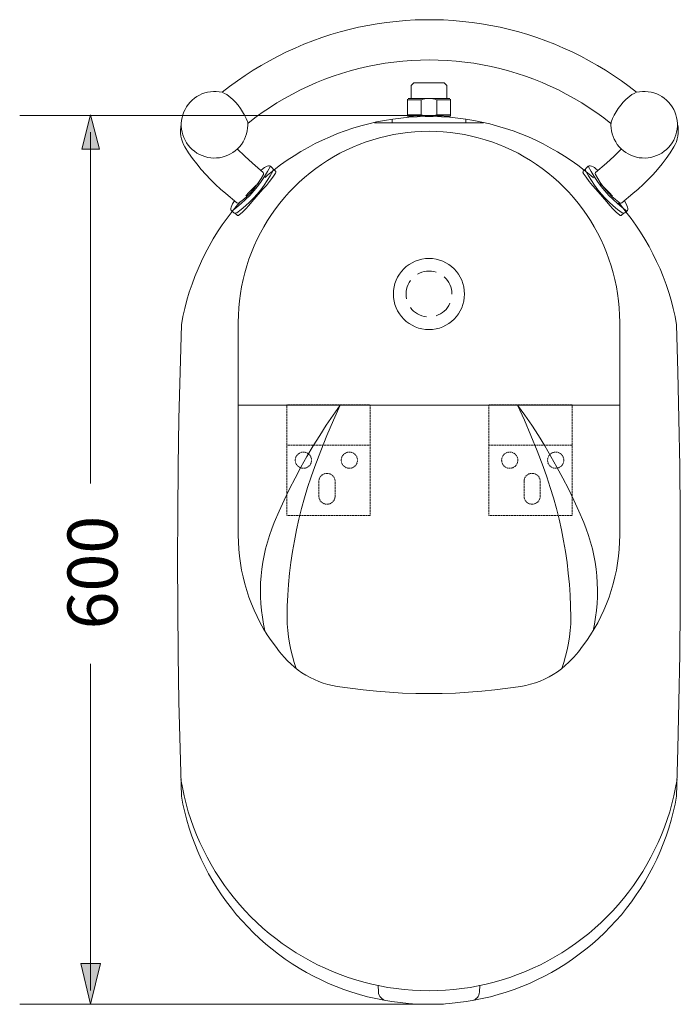
# Model space of a CAD drawing. Units: inches. Extents: x -924 to 1889, y -961 to 1014.
# Drawn here: x 56 to 502, y -339 to 326 of the extents above; entities that cross this region are included whole.
import ezdxf

# ---------------------------------------------------------------- set-up
doc = ezdxf.new("R2010")
doc.units = ezdxf.units.IN
doc.header["$MEASUREMENT"] = 0
for name, pattern in [('AI-Linetype-10', [0.599722, 0.299861, -0.299861]), ('AI-Linetype-11', [0.599722, 0.299861, -0.299861]), ('AI-Linetype-12', [0.599722, 0.299861, -0.299861]), ('AI-Linetype-13', [0.599722, 0.299861, -0.299861]), ('AI-Linetype-14', [0.599722, 0.299861, -0.299861]), ('AI-Linetype-15', [0.599722, 0.299861, -0.299861]), ('AI-Linetype-16', [0.599722, 0.299861, -0.299861]), ('AI-Linetype-17', [0.599722, 0.299861, -0.299861]), ('AI-Linetype-8', [0.599722, 0.299861, -0.299861]), ('AI-Linetype-9', [0.599722, 0.299861, -0.299861])]:
    doc.linetypes.add(name, pattern=pattern)
doc.layers.add('图层 1', color=7, linetype='Continuous')

msp = doc.modelspace()

# ---------------------------------------------------------------- hatches: boundary and pattern name
at = {"layer": '图层 1'}
h = msp.add_hatch(color=7, dxfattribs=at)
h.dxf.hatch_style = 2
h.paths.add_polyline_path([(110.07, 238.52), (104.08, 261.79), (98.09, 238.52)])
h = msp.add_hatch(color=7, dxfattribs=at)
h.dxf.hatch_style = 2
h.paths.add_polyline_path([(97.39, -311.26), (104.07, -338.78), (110.77, -311.26)])

# ---------------------------------------------------------------- linework, layer by layer
at = {"layer": '图层 1', "color": 7, "lineweight": 9}
for points in [[(472.76, 276.95), (467.65, 280.9), (462.48, 284.69), (457.16, 288.34), (451.75, 291.83), (446.23, 295.17), (440.67, 298.31), (435.01, 301.34), (429.25, 304.18), (423.39, 306.86), (417.46, 309.39), (411.5, 311.72), (405.42, 313.89), (399.3, 315.92), (393.14, 317.74), (386.91, 319.36), (380.68, 320.83), (374.37, 322.09), (368.03, 323.2), (361.66, 324.12), (355.29, 324.87), (348.86, 325.43), (342.43, 325.79), (336.01, 325.99), (329.59, 325.99), (323.16, 325.79), (316.74, 325.43), (310.36, 324.87), (303.94, 324.12), (297.57, 323.2), (291.24, 322.09), (284.97, 320.83), (278.7, 319.36), (272.47, 317.74), (266.3, 315.92), (260.17, 313.89), (254.16, 311.72), (248.14, 309.39), (242.21, 306.86), (236.4, 304.18), (230.63, 301.34), (224.92, 298.31), (219.35, 295.17), (213.83, 291.83), (208.42, 288.34), (203.16, 284.69), (197.95, 280.9), (192.89, 276.95)], [(455.41, 256), (450.65, 259.64), (445.8, 263.19), (440.78, 266.58), (435.72, 269.76), (430.57, 272.85), (425.27, 275.74), (419.94, 278.52), (414.47, 281.1), (408.95, 283.48), (403.39, 285.76), (397.73, 287.83), (392.01, 289.7), (386.24, 291.42), (380.49, 293), (374.6, 294.36), (368.7, 295.52), (362.77, 296.54), (356.8, 297.34), (350.83, 298), (344.8, 298.46), (338.85, 298.71), (332.82, 298.81), (326.81, 298.71), (320.78, 298.46), (314.8, 298), (308.79, 297.34), (302.88, 296.54), (296.91, 295.52), (291.04, 294.36), (285.17, 293), (279.35, 291.42), (273.58, 289.7), (267.87, 287.83), (262.26, 285.76), (256.63, 283.53), (251.11, 281.1), (245.7, 278.52), (240.34, 275.78), (235.09, 272.85), (229.87, 269.81), (224.82, 266.58), (219.86, 263.24), (214.95, 259.69), (210.19, 256)], [(320.52, 281.53), (322.27, 283.27)], [(320.52, 281.53), (320.52, 272.79)], [(342.79, 283.27), (322.27, 283.27)], [(344.53, 281.53), (342.79, 283.27)], [(344.53, 281.53), (344.53, 272.79)], [(192.89, 276.95), (190.92, 277.3), (188.95, 277.5), (186.98, 277.5), (185.01, 277.36), (183.08, 277.06), (181.15, 276.55), (179.28, 275.89), (177.51, 275.08), (175.79, 274.07), (174.18, 272.96), (172.65, 271.69), (171.24, 270.32), (169.98, 268.81), (168.87, 267.19), (167.85, 265.46), (166.99, 263.69), (166.33, 261.82), (165.82, 259.95), (165.47, 257.97), (165.32, 256), (165.32, 254.02), (165.47, 252.05), (165.82, 250.13), (166.33, 248.21), (167.04, 246.38), (167.9, 244.56), (168.87, 242.89), (170.02, 241.27)], [(200.02, 272.04), (198.81, 273.31), (197.45, 274.42), (196.03, 275.39), (194.46, 276.24), (192.89, 276.95)], [(320.52, 272.79), (318.53, 272.79)], [(344.53, 272.79), (320.52, 272.79)], [(346.52, 272.79), (344.53, 272.79)], [(472.76, 276.95), (471.14, 276.24), (469.61, 275.39), (468.15, 274.42), (466.83, 273.31), (465.56, 272.04)], [(495.62, 241.27), (496.74, 242.89), (497.76, 244.56), (498.55, 246.38), (499.27, 248.21), (499.78, 250.13), (500.13, 252.05), (500.28, 254.02), (500.32, 256), (500.13, 257.97), (499.78, 259.95), (499.27, 261.82), (498.6, 263.69), (497.76, 265.46), (496.79, 267.19), (495.62, 268.81), (494.35, 270.32), (492.93, 271.69), (491.42, 272.96), (489.81, 274.07), (488.08, 275.08), (486.31, 275.89), (484.44, 276.55), (482.52, 277.06), (480.6, 277.36), (478.62, 277.5), (476.66, 277.5), (474.68, 277.3), (472.76, 276.95)], [(210.14, 256.76), (209.18, 259.19), (208.02, 261.62), (206.71, 263.89), (205.24, 266.12), (203.66, 268.2), (201.89, 270.22), (200.02, 272.04)], [(318.02, 260.79), (318.02, 272.28)], [(318.02, 271.77), (327.24, 271.77)], [(318.02, 261.79), (318.02, 271.77)], [(327.24, 261.79), (327.24, 271.77)], [(337.81, 271.77), (347.01, 271.77)], [(337.81, 261.79), (337.81, 271.77)], [(347.01, 260.79), (347.01, 272.28)], [(347.01, 261.79), (347.01, 271.77)], [(465.56, 272.04), (463.69, 270.22), (461.99, 268.2), (460.37, 266.12), (458.9, 263.89), (457.59, 261.62), (456.47, 259.19), (455.46, 256.76)], [(437.4, 224.37), (433.04, 227.71), (428.54, 230.9), (423.95, 233.94), (419.27, 236.82), (414.47, 239.55), (409.62, 242.13), (404.66, 244.56), (399.66, 246.84), (394.54, 248.92), (389.43, 250.84), (384.17, 252.61), (378.91, 254.18), (373.61, 255.65), (368.23, 256.86), (362.82, 257.93), (357.41, 258.84), (351.95, 259.54), (346.48, 260.1), (340.96, 260.45), (335.45, 260.66), (330, 260.66), (324.48, 260.45), (318.96, 260.1), (313.49, 259.6), (308.04, 258.88), (302.62, 258.02), (297.21, 256.96), (291.84, 255.69), (286.54, 254.28), (281.22, 252.71), (276.01, 250.94), (270.85, 249.07), (265.74, 246.94), (260.73, 244.71), (255.77, 242.29), (250.91, 239.71), (246.11, 236.97), (241.46, 234.09), (236.86, 231.05), (232.34, 227.91), (227.95, 224.57)], [(318.02, 261.79), (327.24, 261.79)], [(318.02, 260.79), (319.93, 260.79)], [(337.81, 261.79), (347.01, 261.79)], [(347.01, 260.79), (345.11, 260.79)], [(165.27, 255.34), (164.97, 253.37), (164.77, 251.4), (164.81, 249.42), (165.02, 247.45), (165.42, 245.52), (166.02, 243.61), (166.79, 241.77), (167.7, 240.06)], [(170.02, 241.27), (171.29, 239.75), (172.71, 238.39), (174.22, 237.12), (175.85, 235.96), (177.61, 235), (179.38, 234.19), (181.25, 233.53), (183.18, 233.02), (185.15, 232.72), (187.12, 232.57), (189.1, 232.62), (191.07, 232.82), (192.99, 233.18), (194.92, 233.74), (196.73, 234.44), (198.51, 235.35), (200.22, 236.36), (201.79, 237.53), (203.32, 238.85), (204.68, 240.26), (205.89, 241.83), (207, 243.45), (207.92, 245.22), (208.73, 247.04), (209.34, 248.92), (209.79, 250.84), (210.09, 252.81), (210.19, 254.79), (210.14, 256.76)], [(295.84, 256.4), (369.25, 256.4)], [(307.58, 256.4), (307.58, 258.84)], [(357.51, 256.4), (357.51, 258.84)], [(455.46, 256.76), (455.41, 254.79), (455.5, 252.81), (455.8, 250.84), (456.27, 248.92), (456.88, 247.04), (457.68, 245.22), (458.65, 243.45), (459.7, 241.83), (460.97, 240.26), (462.33, 238.85), (463.8, 237.53), (465.43, 236.36), (467.09, 235.35), (468.86, 234.44), (470.73, 233.74), (472.61, 233.18), (474.57, 232.82), (476.55, 232.62), (478.51, 232.57), (480.5, 232.72), (482.41, 233.02), (484.33, 233.53), (486.21, 234.19), (488.04, 235), (489.74, 235.96), (491.38, 237.12), (492.89, 238.39), (494.31, 239.75), (495.62, 241.27)], [(497.89, 240.06), (498.86, 241.77), (499.61, 243.61), (500.17, 245.52), (500.58, 247.45), (500.84, 249.42), (500.84, 251.4), (500.69, 253.37), (500.32, 255.34)], [(104.08, 12.81), (104.08, 250.11)], [(461.32, 121.79), (461.23, 126.6), (460.97, 131.4), (460.52, 136.21), (459.85, 141.02), (459.1, 145.73), (458.08, 150.49), (456.92, 155.14), (455.61, 159.8), (454.08, 164.35), (452.42, 168.86), (450.61, 173.31), (448.56, 177.71), (446.41, 182.01), (444.08, 186.21), (441.6, 190.36), (438.95, 194.41), (436.19, 198.3), (433.24, 202.16), (430.16, 205.85), (426.92, 209.44), (423.58, 212.93), (420.14, 216.28), (416.56, 219.46), (412.85, 222.55), (409.02, 225.49), (405.07, 228.26), (401.07, 230.9), (396.91, 233.43), (392.73, 235.76), (388.42, 237.93), (384.02, 239.9), (379.62, 241.77), (375.06, 243.45), (370.52, 244.97), (365.85, 246.28), (361.2, 247.45), (356.5, 248.41), (351.75, 249.22), (347, 249.88), (342.17, 250.33), (337.38, 250.59), (332.56, 250.69), (327.71, 250.59), (322.91, 250.33), (318.15, 249.88), (313.35, 249.22), (308.6, 248.41), (303.88, 247.45), (299.23, 246.28), (294.58, 244.97), (290.03, 243.45), (285.52, 241.77), (281.07, 239.9), (276.67, 237.93), (272.37, 235.76), (268.17, 233.43), (264.03, 230.9), (260.03, 228.26), (256.08, 225.49), (252.28, 222.55), (248.54, 219.46), (244.95, 216.28), (241.5, 212.93), (238.17, 209.44), (234.93, 205.85), (231.9, 202.16), (228.96, 198.3), (226.18, 194.41), (223.5, 190.36), (221.02, 186.21), (218.69, 182.01), (216.52, 177.71), (214.55, 173.31), (212.68, 168.86), (211.01, 164.35), (209.49, 159.8), (208.18, 155.14), (207, 150.49), (206.05, 145.73), (205.24, 141.02), (204.58, 136.21), (204.12, 131.4), (203.87, 126.6), (203.76, 121.79)], [(167.7, 240.06), (170.22, 236.11), (172.91, 232.27), (175.74, 228.57), (178.68, 224.93), (181.81, 221.44), (185.01, 218.04), (188.39, 214.81), (191.88, 211.67), (195.47, 208.68)], [(470.17, 208.68), (473.77, 211.67), (477.24, 214.81), (480.6, 218.04), (483.84, 221.44), (486.92, 224.93), (489.91, 228.57), (492.69, 232.27), (495.37, 236.11), (497.89, 240.06)], [(203.11, 238.69), (208.12, 233.83), (213.28, 229.23)], [(452.37, 229.23), (457.59, 233.94), (462.59, 238.79)], [(199.42, 196.79), (202.66, 199.22), (205.75, 201.8), (208.73, 204.48), (211.56, 207.36), (214.29, 210.35), (216.82, 213.44), (219.25, 216.68), (221.47, 220.01), (223.6, 223.46), (225.52, 227)], [(213.28, 229.23), (220.66, 222.75)], [(224.26, 227.36), (223.25, 227.1), (222.29, 226.7), (221.38, 226.14), (220.56, 225.54)], [(225.57, 227), (224.92, 227.31), (224.26, 227.36)], [(225.57, 227), (227.09, 225.63)], [(440.07, 227), (438.52, 225.63)], [(441.38, 227.36), (440.67, 227.31), (440.07, 227)], [(440.13, 227), (442.05, 223.46), (444.12, 220.01), (446.41, 216.68), (448.78, 213.44), (451.36, 210.35), (454.03, 207.36), (456.88, 204.48), (459.85, 201.8), (463, 199.22), (466.19, 196.79)], [(445.03, 225.54), (444.23, 226.14), (443.3, 226.7), (442.35, 227.1), (441.38, 227.36)], [(452.37, 229.23), (444.92, 222.75)], [(202.7, 195.67), (205.75, 197.9), (208.62, 200.33), (211.4, 202.86), (214.09, 205.5), (216.62, 208.28), (218.99, 211.21), (221.27, 214.2), (223.4, 217.34), (225.37, 220.52), (227.19, 223.81)], [(204.78, 202.76), (207.21, 204.68), (209.53, 206.71), (211.71, 208.88), (213.79, 211.21), (215.7, 213.59), (217.53, 216.12), (219.21, 218.7), (220.72, 221.39)], [(220.56, 225.54), (218.95, 224.27)], [(220.36, 211.57), (222.74, 214.09), (224.96, 216.78), (227.04, 219.57), (228.96, 222.45)], [(220.72, 221.39), (220.82, 221.84), (220.82, 222.29), (220.66, 222.75)], [(227.95, 224.57), (223.55, 220.98), (221.83, 219.51)], [(227.19, 223.81), (227.35, 224.42), (227.29, 225.08), (227.09, 225.63)], [(227.29, 225.13), (228.92, 223.76)], [(228.96, 222.45), (229.12, 222.75), (229.16, 223.11), (229.06, 223.46), (228.86, 223.76)], [(436.73, 223.76), (436.54, 223.46), (436.49, 223.11), (436.54, 222.75), (436.69, 222.45)], [(438.3, 225.13), (436.69, 223.76)], [(436.69, 222.45), (438.6, 219.57), (440.67, 216.78), (442.91, 214.09), (445.28, 211.57)], [(443.52, 219.26), (441.84, 220.78), (437.4, 224.37)], [(438.52, 225.63), (438.3, 225.08), (438.26, 224.42), (438.45, 223.81)], [(438.45, 223.81), (440.26, 220.52), (442.2, 217.34), (444.31, 214.2), (446.6, 211.21), (448.99, 208.28), (451.51, 205.5), (454.18, 202.86), (456.96, 200.33), (459.85, 197.9), (462.89, 195.67)], [(444.92, 222.75), (444.79, 222.29), (444.79, 221.84), (444.92, 221.39)], [(444.92, 221.39), (446.45, 218.7), (448.11, 216.12), (449.87, 213.59), (451.86, 211.21), (453.88, 208.88), (456.1, 206.71), (458.39, 204.68), (460.82, 202.76)], [(446.66, 224.27), (445.03, 225.54)], [(217.37, 215.52), (215.05, 213.39), (211.01, 209.34), (208.88, 207.06)], [(456.47, 206.81), (454.34, 209.09), (450.31, 213.13), (448.02, 215.26)], [(202.86, 202.25), (195.47, 208.68)], [(220.36, 211.57), (212.87, 202.96)], [(452.72, 202.96), (445.28, 211.57)], [(462.74, 202.25), (470.17, 208.68)], [(199.98, 201.65), (199.42, 200.64), (199.06, 199.52), (198.86, 198.41)], [(204.83, 202.61), (203.36, 200.94), (199.72, 196.54)], [(201.14, 203.78), (199.98, 201.65)], [(202.86, 202.25), (203.42, 202.1), (203.92, 202.16), (204.42, 202.4), (204.78, 202.76)], [(204.22, 194.06), (206.6, 196.08), (208.83, 198.25), (210.95, 200.53), (212.87, 202.96)], [(452.72, 202.96), (454.64, 200.53), (456.77, 198.25), (458.99, 196.08), (461.43, 194.06)], [(465.56, 196.23), (461.99, 200.68), (460.52, 202.35)], [(460.82, 202.76), (461.23, 202.4), (461.68, 202.16), (462.22, 202.1), (462.74, 202.25)], [(465.63, 201.65), (464.46, 203.78)], [(466.79, 198.41), (466.58, 199.52), (466.19, 200.64), (465.63, 201.65)], [(199.72, 196.54), (196.28, 192.03), (192.99, 187.43), (189.86, 182.77), (186.88, 177.97), (184.09, 173.05), (181.41, 168.1), (178.92, 162.98), (176.65, 157.87), (174.48, 152.61), (172.55, 147.35), (170.74, 141.98), (169.11, 136.56), (167.7, 131.1), (166.44, 125.59), (165.36, 120.07)], [(198.86, 198.41), (198.86, 197.8), (199.06, 197.25), (199.42, 196.79)], [(200.89, 195.48), (199.42, 196.79)], [(200.89, 195.48), (201.55, 195.37), (202.15, 195.43), (202.7, 195.67)], [(203.06, 193.96), (201.45, 195.37)], [(203.06, 193.96), (203.32, 193.8), (203.66, 193.8), (203.98, 193.85), (204.22, 194.06)], [(461.43, 194.06), (461.68, 193.85), (461.99, 193.8), (462.29, 193.8), (462.59, 193.96)], [(462.59, 193.96), (464.2, 195.37)], [(462.89, 195.67), (463.45, 195.43), (464.12, 195.37), (464.7, 195.48)], [(464.7, 195.48), (466.19, 196.79)], [(499.72, 120.07), (498.66, 125.59), (497.39, 131.05), (495.97, 136.52), (494.42, 141.88), (492.59, 147.24), (490.67, 152.51), (488.53, 157.72), (486.21, 162.83), (483.77, 167.9), (481.14, 172.85), (478.32, 177.76), (475.39, 182.51), (472.24, 187.23), (469.01, 191.78), (465.56, 196.23)], [(466.19, 196.79), (466.53, 197.25), (466.75, 197.8), (466.79, 198.41)], [(337.32, 155.49), (335.77, 155.9), (334.2, 156.15), (332.56, 156.26), (330.94, 156.15), (329.33, 155.9), (327.77, 155.49), (326.25, 154.94), (324.82, 154.18)], [(320.02, 149.88), (319.17, 148.51), (318.4, 147.09), (317.85, 145.58), (317.39, 144.01), (317.13, 142.39), (317.09, 140.77), (317.13, 139.15), (317.39, 137.53)], [(348.01, 140.77), (347.95, 142.39), (347.69, 144.01), (347.24, 145.58), (346.67, 147.09), (345.92, 148.51), (345.06, 149.88), (344.05, 151.14), (342.89, 152.31)], [(337.32, 126.04), (338.85, 126.65), (340.31, 127.35), (341.62, 128.27), (342.89, 129.28), (344.05, 130.4), (345.06, 131.66), (345.92, 133.03), (346.67, 134.5)], [(320.02, 131.66), (321.03, 130.4), (322.19, 129.28), (323.47, 128.27), (324.82, 127.35), (326.25, 126.65), (327.77, 126.04), (329.33, 125.64), (330.94, 125.38)], [(165.36, 120.07), (164.46, 88.24), (163.75, 56.41), (163.25, 24.57), (162.94, -7.26), (162.84, -39.09)], [(203.76, -22.08), (203.76, 121.79)], [(461.32, -22.08), (461.32, 121.79)], [(502.24, -39.09), (502.15, -7.26), (501.85, 24.57), (501.33, 56.41), (500.62, 88.24), (499.72, 120.07)], [(203.76, 65.82), (461.32, 65.82)], [(272.67, 65.82), (267.87, 59.09), (263.21, 52.2), (258.76, 45.27), (254.36, 38.19), (250.16, 31.05), (246.11, 23.82), (242.21, 16.53), (238.48, 9.14), (234.83, 1.65), (231.39, -5.89), (228.1, -13.48)], [(272.67, 65.82), (268.07, 55.6), (263.67, 45.22), (259.47, 34.8), (255.47, 24.32)], [(436.99, -13.48), (433.69, -5.89), (430.26, 1.65), (426.67, 9.14), (422.87, 16.53), (418.97, 23.82), (414.92, 31.05), (410.72, 38.19), (406.39, 45.27), (401.88, 52.2), (397.21, 59.09), (392.42, 65.82)], [(409.62, 24.32), (405.63, 34.8), (401.41, 45.22), (397.01, 55.6), (392.42, 65.82)], [(255.47, 24.32), (252.94, 17.34), (250.61, 10.25), (248.49, 3.17), (246.51, -4.02), (244.75, -11.2), (243.13, -18.49), (241.66, -25.78), (240.45, -33.07), (239.33, -40.46), (238.48, -47.79), (237.76, -55.24), (237.2, -62.62), (236.9, -70.06), (236.76, -77.5)], [(428.39, -77.5), (428.17, -70.06), (427.89, -62.62), (427.33, -55.24), (426.62, -47.79), (425.76, -40.46), (424.71, -33.07), (423.43, -25.78), (422.01, -18.49), (420.4, -11.2), (418.56, -4.02), (416.6, 3.17), (414.47, 10.25), (412.14, 17.34), (409.62, 24.32)], [(228.1, -13.48), (226.39, -17.83), (224.86, -22.23), (223.44, -26.69), (222.23, -31.2), (221.22, -35.75), (220.36, -40.3), (219.71, -44.96), (219.21, -49.56), (218.89, -54.22), (218.75, -58.93), (218.79, -63.58), (219.05, -68.24), (219.45, -72.9), (220.06, -77.5), (220.82, -82.11), (221.77, -86.71)], [(443.3, -86.71), (444.27, -82.11), (445.03, -77.5), (445.63, -72.9), (446.04, -68.24), (446.3, -63.58), (446.34, -58.93), (446.19, -54.22), (445.89, -49.56), (445.39, -44.96), (444.72, -40.3), (443.86, -35.75), (442.85, -31.2), (441.64, -26.69), (440.26, -22.23), (438.71, -17.83), (436.99, -13.48)], [(203.76, -22.08), (203.87, -26.79), (204.12, -31.55), (204.58, -36.25), (205.24, -40.96), (206.05, -45.61), (207, -50.22), (208.18, -54.83), (209.49, -59.38), (210.95, -63.88), (212.62, -68.29), (214.49, -72.64), (216.46, -76.95), (218.64, -81.14), (220.92, -85.29), (223.4, -89.34), (226.03, -93.24), (228.81, -97.08), (231.69, -100.83), (234.77, -104.42)], [(430.35, -104.42), (433.39, -100.83), (436.28, -97.08), (439.06, -93.24), (441.69, -89.34), (444.16, -85.29), (446.49, -81.14), (448.62, -76.95), (450.65, -72.64), (452.46, -68.29), (454.14, -63.88), (455.61, -59.38), (456.96, -54.83), (458.08, -50.22), (459.1, -45.61), (459.92, -40.96), (460.52, -36.25), (460.97, -31.55), (461.23, -26.79), (461.32, -22.08)], [(162.84, -39.09), (162.94, -70.92), (163.25, -102.7), (163.75, -134.53), (164.46, -166.37), (165.36, -198.2)], [(499.72, -198.2), (500.62, -166.37), (501.33, -134.53), (501.85, -102.7), (502.15, -70.92), (502.24, -39.09)], [(236.76, -77.5), (236.9, -81.9), (237.2, -86.3), (237.72, -90.66), (238.42, -95.01), (239.23, -99.36), (240.3, -103.66), (241.46, -107.92), (242.83, -112.11)], [(422.27, -112.11), (423.63, -107.92), (424.83, -103.66), (425.85, -99.36), (426.71, -95.01), (427.38, -90.66), (427.89, -86.3), (428.24, -81.9), (428.39, -77.5)], [(234.77, -104.42), (236.96, -106.8), (239.23, -109.02), (241.66, -111.15), (244.19, -113.12), (246.77, -114.95), (249.5, -116.61), (252.28, -118.19), (255.17, -119.55), (258.16, -120.82), (261.14, -121.88), (264.23, -122.79), (267.31, -123.55), (270.5, -124.11)], [(427.08, -107.86), (430.35, -104.42)], [(104.09, -329.54), (104.09, -108.95)], [(394.64, -124.11), (397.94, -123.5), (401.17, -122.74), (404.41, -121.73), (407.55, -120.57), (410.63, -119.25), (413.61, -117.73), (416.49, -116.06), (419.34, -114.24), (422.01, -112.27), (424.6, -110.14), (427.08, -107.86)], [(270.5, -124.11), (279.3, -125.42), (288.1, -126.48), (297.01, -127.4), (305.86, -128.1), (314.76, -128.61), (323.66, -128.86), (332.56, -128.96)], [(332.56, -128.96), (341.48, -128.86), (350.38, -128.61), (359.24, -128.1), (368.14, -127.4), (376.99, -126.48), (385.85, -125.42), (394.64, -124.11)], [(165.07, -187.01), (166.02, -192.48), (167.2, -197.94), (168.51, -203.35), (170.02, -208.72), (171.75, -214.03), (173.62, -219.25), (175.64, -224.46), (177.82, -229.58), (180.2, -234.58), (182.72, -239.54), (185.4, -244.45), (188.29, -249.21), (191.28, -253.91), (194.41, -258.47), (197.75, -262.98), (201.19, -267.32), (204.78, -271.57), (208.52, -275.73), (212.37, -279.72), (216.36, -283.62), (220.46, -287.37), (224.72, -290.96), (229.06, -294.45), (233.51, -297.74), (238.11, -300.93), (242.77, -303.96), (247.53, -306.8), (252.43, -309.53), (257.34, -312.07), (262.4, -314.49), (267.51, -316.67), (272.67, -318.74), (277.88, -320.62), (283.2, -322.33), (288.56, -323.85), (293.92, -325.22), (299.38, -326.39), (304.85, -327.4), (310.36, -328.21), (315.88, -328.86), (321.44, -329.32), (327, -329.57), (332.56, -329.68), (338.14, -329.57), (343.65, -329.32), (349.22, -328.86), (354.73, -328.21), (360.25, -327.4), (365.7, -326.39), (371.18, -325.22), (376.54, -323.85), (381.89, -322.33), (387.21, -320.62), (392.42, -318.74), (397.64, -316.67), (402.75, -314.49), (407.75, -312.07), (412.7, -309.53), (417.55, -306.8), (422.31, -303.96), (426.97, -300.93), (431.58, -297.74), (436.02, -294.45), (440.39, -290.96), (444.62, -287.37), (448.73, -283.62), (452.72, -279.72), (456.62, -275.73), (460.3, -271.57), (463.9, -267.32), (467.33, -262.98), (470.69, -258.47), (473.82, -253.91), (476.85, -249.21), (479.68, -244.45), (482.37, -239.54), (484.89, -234.58), (487.28, -229.58), (489.5, -224.46), (491.53, -219.25), (493.4, -214.03), (495.06, -208.72), (496.57, -203.35), (497.89, -197.94), (499.07, -192.48), (500.08, -187.01)], [(165.36, -198.2), (166.44, -203.66), (167.7, -209.12), (169.07, -214.54), (170.68, -219.9), (172.45, -225.17), (174.38, -230.43), (176.45, -235.59), (178.72, -240.71), (181.21, -245.72), (183.78, -250.68), (186.56, -255.53), (189.45, -260.29), (192.54, -264.95), (195.78, -269.5), (199.16, -273.96), (202.66, -278.26), (206.35, -282.51), (210.14, -286.56), (214.09, -290.55), (218.13, -294.4), (222.34, -298.1), (226.63, -301.64), (231.03, -305.03), (235.54, -308.32), (240.19, -311.46), (244.9, -314.39), (249.76, -317.22), (254.66, -319.86), (259.67, -322.33), (264.73, -324.66), (269.88, -326.79), (275.1, -328.76), (280.41, -330.58), (285.73, -332.2), (291.14, -333.67), (296.55, -334.94), (302.01, -336.05), (307.52, -336.96), (313.04, -337.67), (318.61, -338.23), (324.17, -338.58), (329.74, -338.78), (335.35, -338.78), (340.92, -338.58), (346.48, -338.23), (352.04, -337.67), (357.56, -336.96), (363.07, -336.05), (368.55, -334.94), (374, -333.67), (379.37, -332.2), (384.73, -330.58), (389.99, -328.76), (395.2, -326.79), (400.35, -324.66), (405.42, -322.33), (410.44, -319.86), (415.33, -317.22), (420.18, -314.39), (424.9, -311.46), (429.55, -308.32), (434.06, -305.03), (438.52, -301.64), (442.81, -298.1), (446.94, -294.4), (451.06, -290.55), (454.96, -286.56), (458.73, -282.51), (462.44, -278.26), (465.93, -273.96), (469.31, -269.5), (472.54, -264.95), (475.65, -260.29), (478.56, -255.53), (481.32, -250.68), (483.94, -245.72), (486.36, -240.71), (488.64, -235.59), (490.71, -230.43), (492.69, -225.17), (494.46, -219.9), (496.01, -214.54), (497.46, -209.12), (498.66, -203.66), (499.72, -198.2)], [(298.47, -330.49), (298.32, -325.93)], [(298.47, -330.49), (298.57, -331.5), (298.88, -332.51), (299.34, -333.42), (299.94, -334.22), (300.65, -334.94), (301.51, -335.5), (302.42, -335.95), (303.38, -336.2)], [(361.71, -336.2), (362.68, -335.95), (363.63, -335.5), (364.45, -334.94), (365.21, -334.22), (365.77, -333.42), (366.22, -332.51), (366.52, -331.5), (366.62, -330.49)], [(366.62, -330.49), (366.82, -325.93)]]:
    msp.add_lwpolyline(points, dxfattribs=at)
at = {"layer": '图层 1', "color": 7, "lineweight": 5}
for points in [[(56.2, 261.22), (342.41, 261.22)], [(56.2, -338.78), (342.41, -338.78)]]:
    msp.add_lwpolyline(points, dxfattribs=at)
at = {"layer": '图层 1', "color": 7, "lineweight": 0}
for points in [[(110.07, 238.52), (104.08, 261.79), (98.09, 238.52), (110.07, 238.52)], [(97.39, -311.26), (104.07, -338.78), (110.77, -311.26), (97.39, -311.26)]]:
    msp.add_lwpolyline(points, dxfattribs=at)
at = {"layer": '图层 1', "color": 7, "linetype": 'AI-Linetype-8', "lineweight": 9}
msp.add_lwpolyline([(292.88, -8.73), (236.54, -8.73), (236.54, 65.88), (292.88, 65.88), (292.88, -8.73)], dxfattribs=at)
at = {"layer": '图层 1', "color": 7, "linetype": 'AI-Linetype-13', "lineweight": 9}
msp.add_lwpolyline([(372.99, -8.73), (429.32, -8.73), (429.32, 65.88), (372.99, 65.88), (372.99, -8.73)], dxfattribs=at)
at = {"layer": '图层 1', "color": 7, "linetype": 'AI-Linetype-9', "lineweight": 9}
msp.add_lwpolyline([(236.54, 38.76), (292.88, 38.76)], dxfattribs=at)
at = {"layer": '图层 1', "color": 7, "linetype": 'AI-Linetype-14', "lineweight": 9}
msp.add_lwpolyline([(429.32, 38.76), (372.99, 38.76)], dxfattribs=at)
at = {"layer": '图层 1', "color": 7, "lineweight": 9}
for points in [[(337.81, 271.77), (334.41, 273.14), (330.64, 273.14), (327.24, 271.77)], [(328.96, 261.22), (325.94, 261.15), (322.96, 261), (319.93, 260.79)], [(327.24, 261.79), (327.8, 261.58), (328.39, 261.36), (328.96, 261.22)], [(332.54, 261.29), (331.33, 261.29), (330.16, 261.29), (328.96, 261.22)], [(336.08, 261.22), (334.88, 261.29), (333.7, 261.29), (332.54, 261.29)], [(336.08, 261.22), (336.68, 261.36), (337.25, 261.58), (337.81, 261.79)], [(345.11, 260.79), (342.11, 261), (339.1, 261.15), (336.08, 261.22)]]:
    msp.add_open_spline(points, degree=3, dxfattribs=at)
msp.add_open_spline([(356.54, 140.77), (356.54, 154.09), (345.79, 164.79), (332.55, 164.79), (319.26, 164.79), (308.5, 154.09), (308.5, 140.77), (308.5, 127.51), (319.26, 116.74), (332.55, 116.74), (345.79, 116.74), (356.54, 127.51), (356.54, 140.77)], degree=3, knots=[0, 0, 0, 0, 1, 1, 1, 2, 2, 2, 3, 3, 3, 4, 4, 4, 4], dxfattribs=at)
at = {"layer": '图层 1', "color": 7, "linetype": 'AI-Linetype-10', "lineweight": 9}
msp.add_open_spline([(253.25, 28.58), (253.25, 25.55), (250.79, 23.1), (247.76, 23.1), (244.74, 23.1), (242.28, 25.55), (242.28, 28.58), (242.28, 31.61), (244.74, 34.06), (247.76, 34.06), (250.79, 34.06), (253.25, 31.61), (253.25, 28.58)], degree=3, knots=[0, 0, 0, 0, 1, 1, 1, 2, 2, 2, 3, 3, 3, 4, 4, 4, 4], dxfattribs=at)
at = {"layer": '图层 1', "color": 7, "linetype": 'AI-Linetype-11', "lineweight": 9}
msp.add_open_spline([(284.29, 28.58), (284.29, 25.55), (281.83, 23.1), (278.81, 23.1), (275.78, 23.1), (273.32, 25.55), (273.32, 28.58), (273.32, 31.61), (275.78, 34.06), (278.81, 34.06), (281.83, 34.06), (284.29, 31.61), (284.29, 28.58)], degree=3, knots=[0, 0, 0, 0, 1, 1, 1, 2, 2, 2, 3, 3, 3, 4, 4, 4, 4], dxfattribs=at)
at = {"layer": '图层 1', "color": 7, "linetype": 'AI-Linetype-16', "lineweight": 9}
msp.add_open_spline([(381.61, 28.58), (381.61, 25.55), (384.02, 23.1), (387.06, 23.1), (390.1, 23.1), (392.53, 25.55), (392.53, 28.58), (392.53, 31.61), (390.1, 34.06), (387.06, 34.06), (384.02, 34.06), (381.61, 31.61), (381.61, 28.58)], degree=3, knots=[0, 0, 0, 0, 1, 1, 1, 2, 2, 2, 3, 3, 3, 4, 4, 4, 4], dxfattribs=at)
at = {"layer": '图层 1', "color": 7, "linetype": 'AI-Linetype-15', "lineweight": 9}
msp.add_open_spline([(412.62, 28.58), (412.62, 25.55), (415.07, 23.1), (418.11, 23.1), (421.13, 23.1), (423.58, 25.55), (423.58, 28.58), (423.58, 31.61), (421.13, 34.06), (418.11, 34.06), (415.07, 34.06), (412.62, 31.61), (412.62, 28.58)], degree=3, knots=[0, 0, 0, 0, 1, 1, 1, 2, 2, 2, 3, 3, 3, 4, 4, 4, 4], dxfattribs=at)
at = {"layer": '图层 1', "color": 7, "linetype": 'AI-Linetype-12', "lineweight": 9}
msp.add_open_spline([(258.18, 14.24), (258.18, 17.27), (260.64, 19.7), (263.67, 19.7), (266.69, 19.7), (269.15, 17.27), (269.15, 14.24), (269.15, 14.24), (269.15, 4.33), (269.15, 4.33), (269.15, 1.3), (266.69, -1.16), (263.67, -1.16), (260.64, -1.16), (258.18, 1.3), (258.18, 4.33), (258.18, 4.33), (258.18, 14.24), (258.18, 14.24)], degree=3, knots=[0, 0, 0, 0, 1, 1, 1, 2, 2, 2, 3, 3, 3, 4, 4, 4, 5, 5, 5, 6, 6, 6, 6], dxfattribs=at)
at = {"layer": '图层 1', "color": 7, "linetype": 'AI-Linetype-17', "lineweight": 9}
msp.add_open_spline([(407.66, 14.24), (407.66, 17.27), (405.22, 19.7), (402.19, 19.7), (399.17, 19.7), (396.71, 17.27), (396.71, 14.24), (396.71, 14.24), (396.71, 4.33), (396.71, 4.33), (396.71, 1.3), (399.17, -1.16), (402.19, -1.16), (405.22, -1.16), (407.66, 1.3), (407.66, 4.33), (407.66, 4.33), (407.66, 14.24), (407.66, 14.24)], degree=3, knots=[0, 0, 0, 0, 1, 1, 1, 2, 2, 2, 3, 3, 3, 4, 4, 4, 5, 5, 5, 6, 6, 6, 6], dxfattribs=at)

# ---------------------------------------------------------------- texts
at = {"layer": '图层 1', "color": 7, "insert": (122.24, -85.66), "char_height": 33.7618, "attachment_point": 7, "rotation": 90}
msp.add_mtext('\\fArial|b0|i0|c0|p34;\\W1;600', dxfattribs=at)

doc.saveas('drawing.dxf')
